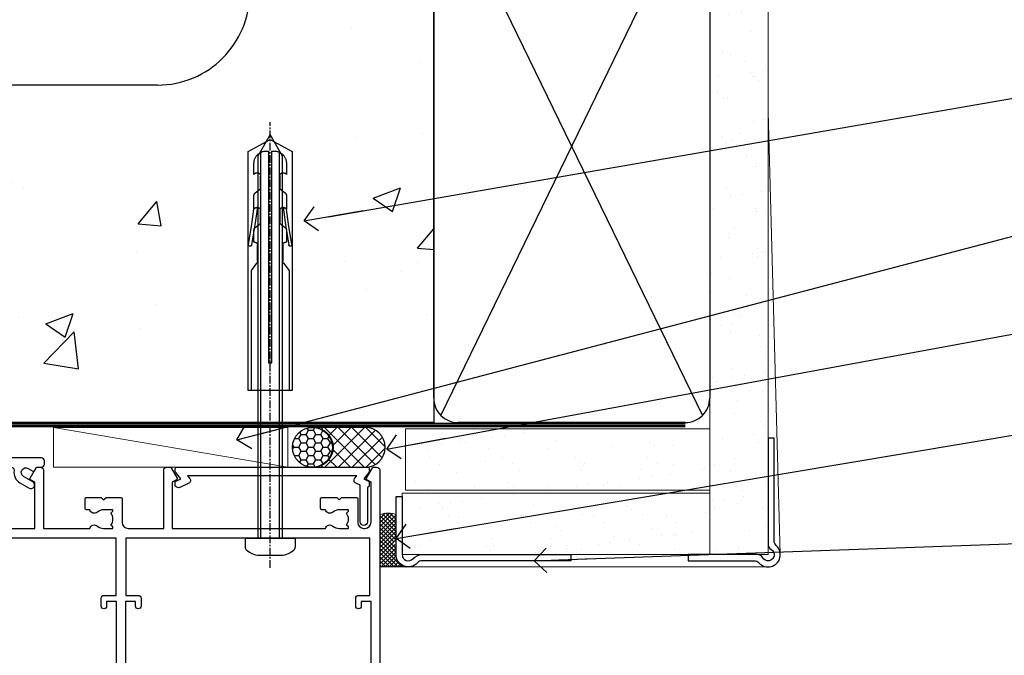
# Model space of a CAD drawing. Units: millimetres. Extents: x 0 to 602652, y -403 to 730.
# Drawn here: x 5032 to 5193, y 548 to 651 of the extents above; entities that cross this region are included whole.
import ezdxf
from ezdxf import colors
from ezdxf.entities.mleader import LeaderData, LeaderLine
from ezdxf.math import Vec2, Vec3

# ---------------------------------------------------------------- set-up
doc = ezdxf.new("R2010")
doc.units = ezdxf.units.MM
for name, pattern in [('CENTER', [2, 1.25, -0.25, 0.25, -0.25]), ('CENTERLINE', [2, 1.25, -0.25, 0.25, -0.25]), ('Dashed', [564.4444465637206, 282.2222232818604, -282.2222232818602])]:
    doc.linetypes.add(name, pattern=pattern)
doc.layers.add('Aluminium Systems Ltd Joinery Detail', color=7, linetype='Continuous')
doc.layers.add('Aluminium Systems Ltd Notes', color=7, linetype='Continuous')
doc.styles.get("Standard").update_dxf_attribs({"font": 'arial.ttf'})
pattern_1 = [(37.50000000000001, (0, -50), (-0.2400046943976069, 7.341198559940135), [0, -5.791200000000001, 0, -6.476999999999999, 0, -6.191249999999999]), (7.499999999999999, (0, -50), (6.74284924707004, 10.75237650852531), [0, -3.124200000000001, 0, -5.2197, 0, -2.00025]), (327.5, (-4.686300000000017, -50), (11.86488555362187, 0.02155777017818643), [0, -1.905, 0, -6.858, 0, -8.9535]), (317.5, (-4.686300000000017, -50), (11.45334678708446, 3.343939848858244), [0, -0.9524999999999999, 0, -4.495799999999999, 0, -5.1435])]

# ---------------------------------------------------------------- blocks, each defined once
blk = doc.blocks.new('F212-21056')
at = {"layer": 'Aluminium Systems Ltd Joinery Detail', "linetype": 'Continuous', "flags": 128}
blk.add_lwpolyline([(136.5999999999947, 36.30000001105515), (136.5999999999947, 37.40000001105551, 1.000000000001819), (135.5999999999947, 37.40000001105369), (135.6000000000002, 34.15000148976111, 0.9999999999999999), (136.500002957411, 34.15000148976111), (136.500002957411, 34.90000001105551), (138.0999999999947, 34.90000001105551), (138.0999999999947, 21.90001072322781), (136.500002957411, 21.90001072322781), (136.5000029574128, 22.65001072322781, 0.9999999999999999), (135.6000029574132, 22.65001072322781), (135.6000029574132, 21.40001072322781, 0.414213562373095), (136.1000029574132, 20.90001072322781), (137.8999999999976, 20.90001072322781), (137.8999999999976, 11.60001072320091), (98.15000000000123, 11.60001072320478), (98.15000000000123, 20.90001072322781), (100.0999970425835, 20.90001072322781, 0.414213562373095), (100.5999970425835, 21.40001072322781), (100.5999970425835, 22.65001072322781, 0.9999999999999999), (99.69999704258203, 22.65001072322781), (99.69999704258203, 21.90001072322781), (98.09999999999832, 21.90001072322781), (98.09999999999832, 34.90000001105551), (99.69999704258203, 34.90000001105551), (99.69999704258385, 34.15000148976111, 0.9999999999999999), (100.5999999999947, 34.15000148976111), (100.5999999999983, 37.40000001105369, 1.000000000001819), (99.59999999999832, 37.40000001105551), (99.59999999999832, 36.30000001105515), (98.09999999999832, 36.30000001105515), (98.09999999999832, 44.00000001105587), (99.59999999999832, 44.00000001105587), (99.60000000000196, 42.90000001105369, 0.9999999999981809), (100.600000000002, 42.90000001105551), (100.5999999999983, 44.50000001105587, 0.414213562373095), (100.0999999999983, 45.00000001105587), (94.59999999999468, 45.00000001105587, 0.414213562373095), (94.09999999999468, 44.50000001105587), (94.09999999999468, 42.90000001105551, 0.9999999999981809), (95.09999999999468, 42.90000001105369), (95.09999999999468, 44.00000001105587), (96.59999999999468, 44.00000001105587), (96.59999999999468, 36.30000001105515), (95.09999999999468, 36.30000001105515), (95.09999999999468, 37.40000001105551, 1.000000000001819), (94.09999999999468, 37.40000001105369), (94.10000000000014, 34.15000148976111, 0.9999999999999999), (95.00000295741097, 34.15000148976111), (95.00000295741097, 34.90000001105551), (96.59999999999468, 34.90000001105551), (96.59999999999468, 21.90001072322781), (95.00000295741097, 21.90001072322781), (95.00000295741279, 22.65001072322781, 0.9999999999999999), (94.10000295741315, 22.65001072322781), (94.10000295741315, 21.40001072322781, 0.414213562373095), (94.60000295741315, 20.90001072322781), (96.5499999999954, 20.90001072322781), (96.5499999999954, 11.60001072320125), (56.59999999999854, 11.60001072319955), (56.59999999999832, 20.90001072322781), (58.59999704258348, 20.90001072322781, 0.414213562373095), (59.09999704258348, 21.40001072322781), (59.09999704258348, 22.65001072322781, 0.9999999999999999), (58.19999704258203, 22.65001072322781), (58.19999704258203, 21.90001072322781), (56.59999999999832, 21.90001072322781), (56.59999999999832, 34.90000001105551), (58.19999704258203, 34.90000001105551), (58.19999704258385, 34.15000148976111, 0.9999999999999999), (59.09999999999468, 34.15000148976111), (59.09999999999832, 37.40000001105369, 1.000000000001819), (58.09999999999832, 37.40000001105551), (58.09999999999832, 36.30000001105515), (56.59999999999832, 36.30000001105515), (56.59999999999832, 44.00000001105587), (58.09999999999832, 44.00000001105587), (58.10000000000196, 42.90000001105369, 0.9999999999981809), (59.10000000000196, 42.90000001105551), (59.09999999999832, 44.50000001105587, 0.414213562373095), (58.59999999999832, 45.00000001105587), (32.2000000000005, 45.00000001105587, 0.414213562373095), (31.7000000000005, 44.50000001105587), (31.7000000000005, 43.20000001105478, 0.9999999999999999), (32.60000000000196, 43.20000001105478), (32.59999999999832, 44.00000001105587), (34.09999999999832, 44.00000001105587), (34.09999999999832, 38.50000001105587), (32.59999999999832, 38.50000001105587), (32.59999999999832, 39.30000001105515, 0.9999999999999999), (31.69999999999686, 39.30000001105515), (31.7000000000005, 38.00000001105406, 0.4142135623720295), (32.2000000000005, 37.50000001105587), (33.79999999999905, 37.50000001105587), (33.79999999999905, 29.80000001105515), (32.09999999999832, 29.80000001105515, 0.9999999999999999), (32.09999999999832, 29.00000001105587), (33.79999999999905, 29.00000001105587), (33.79999999999905, 26.0000000110104), (23.48871270555696, 26.00000001105587, 0.2679793930039699), (23.05567182911159, 25.74995120494174), (21.75699999999756, 23.50000001105587), (17.2000000000005, 23.50000001105587), (17.2000000000005, 25.00000001105587), (18.7000000000005, 25.00000001105587, 0.9999999999999999), (18.7000000000005, 26.00000001105587), (0.4999999999997726, 26.00000001105587, 0.414213562373095), (-2.273736754432321e-13, 25.50000001105587), (0, 1.600000000002296, 0.4142135623730742), (1.600000000001501, 0), (50.63403342950551, 5.684341886080801e-14), (51.67326386982336, 1.799999923416237, 0.4142135623717527), (51.60005878906873, 2.07320500417535), (50.90005878907346, 2.477350192606593), (50.90005878907709, 9.000010723208163, -0.4142135623725622), (51.90005878907709, 10.00001072320634), (52.07504802575227, 10.00001072320634, -0.4142135623698984), (53.07504802575772, 9.000010723219077), (53.07504802579956, 5.150010723209618, 0.414213562373095), (53.27504802580029, 4.950010723208891), (55.70004802586141, 4.950010723208891), (56.10004802585922, 5.350010723208527), (56.50004802586068, 4.950010723208891), (58.9250480259218, 4.950010723208891, 0.4142135623757589), (59.12504802592071, 5.150010723209618), (59.12504802592252, 6.750010723240905, 0.4142135623757589), (58.92504802591998, 6.950010723245271), (58.3411739962869, 6.950010723207072, 0.5666580929707958), (57.11347143408261, 7.33545028362829, -0.1837465194459543), (56.10004802581193, 6.950010723205253), (54.5750480258032, 6.950010723190701), (54.5750480258032, 7.195383785659999), (54.93183025005078, 7.494759618433875, -0.3639702342665841), (54.93183025004896, 9.455261827977722), (54.5750480258032, 9.754637660753417), (54.5750480258032, 10.00001072316087), (56.10004802580465, 10.00001072320816, -0.1837465194615133), (57.1134714341681, 9.614571162754203, 0.5666580929869405), (58.34117399640172, 10.00001072320634), (83.29999858915721, 10.00001072320634), (83.29999858915721, 2.477350155288207), (82.59999858916012, 2.073204966856849, 0.4142135623767503), (82.52679350840572, 1.799999886097851), (83.56602399024518, -1.092357138077205e-07), (84.19999864430315, -3.931194214601419e-08, 0.4142135300680742), (84.69999858915503, 0.4999999606880579), (84.69999858910774, 10.00001068586545), (84.69999858910774, 10.00001068586545), (92.25887261866706, 10.00001068589091, 0.566658092971299), (93.4865751808727, 9.614571125467421, -0.1837465194457441), (94.49999858914157, 10.00001068589114), (96.02499858914803, 10.00001068590615), (96.02499858914803, 9.754637623437304), (95.66821636490363, 9.455261790663428, -0.3639702342667704), (95.66821636490408, 7.494759581118558), (96.02499858914803, 7.195383748344796), (96.02499858914803, 6.950010685936888), (94.49999858914884, 6.950010685890504, -0.1837465194615922), (93.48657518078267, 7.335450246344465, 0.5666580929875286), (92.2588726185536, 6.950010685889822), (91.67499858897804, 6.950010685900509, 0.4142135623784227), (91.47499858897459, 6.750010685900691), (91.47499858897504, 5.15001068586713, 0.414213562373095), (91.67499858897486, 4.950010685867312), (94.09999858903689, 4.950010685867312), (94.49999858903652, 5.350010685867403), (94.89999858903616, 4.950010685867312), (97.32499858909637, 4.950010685867312, 0.414213562373095), (97.52499858909619, 5.15001068586713), (97.52499858909619, 9.00001068586522, -0.4142135623730284), (98.52499858909619, 10.00001068586499), (104.2999985889635, 10.00001068586545), (104.2999985889635, 0.4999999606641836, 0.4142135300680742), (104.7999985338154, -3.933581638193573e-08), (105.3203777284964, -9.673107115304447e-08, 0.2679492219855076), (105.4935828313121, 0.09999990326952002), (106.4732036697144, 1.796752967548912, 0.4142135623744373), (106.3999985889584, 2.069958048306887), (105.6999985889631, 2.474103236739495), (105.6999985889631, 10.00001068586499), (130.6589435818485, 10.00001068586454, 0.5666580929713638), (131.8866461440546, 9.614571125440932, -0.1837465194457516), (132.900069552323, 10.00001068586465), (134.4250695523299, 10.00001068587977), (134.4250695523299, 9.754637623410929), (134.0682873280855, 9.455261790637053, -0.3639702342667704), (134.068287328086, 7.494759581092183), (134.4250695523299, 7.19538374831842), (134.4250695523299, 6.950010685910513), (132.9000695523303, 6.950010685864129, -0.1837465194615922), (131.8866461439641, 7.335450246318089, 0.5666580929875717), (130.6589435817407, 6.950010685889822), (130.0750093521881, 6.950010685900509, 0.4142135623784227), (129.8750093521847, 6.750010685900691), (129.8750093521851, 5.15001068586713, 0.414213562373095), (130.075009352185, 4.950010685867312), (132.500009352247, 4.950010685867312), (132.9000093522466, 5.350010685867403), (133.3000093522463, 4.950010685867312), (135.7250093523065, 4.950010685867312, 0.414213562373095), (135.9250093523063, 5.15001068586713), (135.9250093523063, 9.00001068586522, -0.414213562373095), (136.9250093523072, 10.00001068586522), (137.099998588961, 10.00001068586522, -0.4142135623729286), (138.099998588961, 9.000010685865675), (138.0999985889642, 2.474103236739268), (137.3999985889703, 2.069958048307456, 0.414213562374551), (137.3267935082138, 1.796752967548912), (138.3064143466157, 0.09999990326952002, 0.2679492219857861), (138.4796194494323, -9.673107115304447e-08), (139.0000000552484, -3.93351342609094e-08, 0.4142135300680742), (139.5000000001003, 0.4999999606648657), (139.4999999999962, 44.50000001105769, 0.4142135623720295), (138.9999999999962, 45.00000001105587), (136.0999999999947, 45.00000001105587, 0.414213562373095), (135.5999999999947, 44.50000001105587), (135.5999999999947, 42.90000001105551, 0.9999999999981809), (136.5999999999947, 42.90000001105369), (136.5999999999947, 44.00000001105587), (138.0999999999947, 44.00000001105587), (138.0999999999947, 36.30000001105515)], format="xyb", close=True, dxfattribs=at)
at = {"layer": 'Aluminium Systems Ltd Joinery Detail', "linetype": 'Continuous'}
blk.add_lwpolyline([(9.624999999999773, 1.600000000002296), (16.599995655057, 1.600000000000932), (1.800000000000637, 1.600000000002296, -0.414213562373428), (1.600000000000364, 1.800000000002342), (1.599999999998317, 10.80001072320385), (2.799999999999045, 10.80001072320385, 0.9999999999999999), (2.799999999999045, 11.60001072320313), (1.599999999998317, 11.60001072320313), (1.599999999998317, 22.10000001105448), (2.799999999999045, 22.1000000110563, 0.9999999999999999), (2.799999999999045, 22.90000001105921), (1.599999999998317, 22.90000001105739), (1.599999999998317, 24.40000001105733), (15.79999999999905, 24.40000001105369), (15.80000000000086, 23.50000001105587, 0.4142135623734756), (17.2000000000005, 22.10000001105811), (21.75699999999938, 22.10000001105448, 0.2679793930044862), (22.96951445405261, 22.80013666817479), (23.89295557556375, 24.40000001105369), (33.80000000006817, 24.40000001105369, 0.414213562374427), (35.40000000006671, 26.00000001105951), (35.40000000000123, 43.40000001105551), (54.99999999999613, 43.40000001105551), (54.99999999991974, 22.90000001097729), (53.79999999991901, 22.90000001097729, 0.9999999999999999), (53.79999999991901, 22.10000001097802), (54.9999999999161, 22.10000001097802), (54.99999999988154, 11.60001072320307), (51.90005878907618, 11.60001072320307, 0.414213562373095), (49.30005878907673, 9.000010723204525), (49.30005878907855, 1.600000000002126), (22.65001494525723, 1.600000000002183), (22.65000530013481, 3.325010723144487, 0.1837465194545231), (21.88544486060187, 5.335244041300939, 1.00000000000231), (20.76456573971677, 4.338434131463032, -0.183746519445415), (21.15000530013299, 3.325010723193941), (21.15000530015095, 1.800010723188848), (20.90463223768165, 1.80001072318862), (20.60525640490914, 2.156792947432223, -0.3639702342613864), (18.64475419538849, 2.156792947412441), (18.34537836263189, 1.800010723186119), (18.10000530016259, 1.800010723185778), (18.10000530017737, 3.325010723190871, -0.1837465194449396), (18.48544486059018, 4.338434131458598, 1.000000000004035), (17.36456573970418, 5.335244041296392, 0.1837465194545112), (16.60000530017555, 3.325010723138575), (16.599995655057, 1.600000000000932)], format="xyb", close=True, dxfattribs=at)
blk = doc.blocks.new('F079-21199')
at = {"flags": 128}
blk.add_lwpolyline([(4.549999999993815, 1.5), (4.549999999993815, 3.024999999999636, 0.1837465194582998), (4.16456043954804, 4.038423408356721, -0.9999999999941463), (5.285439560428131, 5.035233318218161, -0.1837465194588356), (6.05000000000291, 3.024999999999636), (6.05000000000291, 0.5, -0.414213562373095), (5.55000000000291, 0), (0.5, 0, -0.414213562373095), (0, 0.5), (0, 18.5, -0.414213562373095), (0.5, 19), (1.291732411252269, 19), (1.62812559645954, 19.58265008810213, -0.414213562374809), (1.901330677217629, 19.65585516885949), (2.656716846094241, 19.21973276091376, 0.9999999999998311), (3.406716846098789, 20.51877086658715), (1.899998588853123, 21.38867505801227, -0.9999999999992361), (2.499998588857125, 22.42790554255043), (4.0067168461037, 21.55800135112804, -0.3089224212102952), (4.959442485286672, 19.57535751301202, 0.4592529226835803), (5.453731110719673, 19.00000000000182), (29.74626606711627, 19.0000000000018, 0.459252922683576), (30.24055469255021, 19.57535751301201, -0.3089224212102922), (31.19328033173224, 21.55800135112803), (32.69999858897881, 22.42790554255042, -0.9999999999992363), (33.29999858898373, 21.38867505801225), (31.79328033173806, 20.51877086658713, 0.9999999999998307), (32.54328033174261, 19.21973276091374), (33.29866650061831, 19.65585516885947, -0.4142135623748087), (33.57187158137643, 19.58265008810211), (33.90826476658367, 18.99999999999999), (34.69999717783594, 18.99999999999999, -0.414213562373095), (35.19999717783594, 18.49999999999999), (35.19999717783594, 17.99999999999999, -0.414213562373095), (34.69999717783594, 17.49999999999999), (1.900000000000546, 17.5, 0.414213562373095), (1.400000000000546, 17), (1.400000000000489, 5.283068941077545, -0.6122479732056616), (1.885439560428495, 4.038423408327617, 0.1837465194528841), (1.500000000009095, 3.024999999999636), (1.499999999994543, 1.5), (1.745373062453837, 1.5), (2.044748895229532, 1.856782224245762, 0.3639702342661637), (4.005251104773379, 1.856782224245762), (4.304626937549074, 1.5)], format="xyb", close=True, dxfattribs=at)
blk = doc.blocks.new('F553-21329')
at = {"flags": 128}
blk.add_lwpolyline([(29.99797468465365, 1.400000000000201), (2.406560966880793, 1.39999999999975), (2.773210330715958, 1.869289785189892, 0.4823427408180796), (2.590514084782431, 2.630274416371435), (1.155838782803446, 3.299274496647257, 0.3711155392033256), (0.4022678257668169, 3.087152303471498), (0.4022678257668737, 2.423827345378101, 0.1380619237012222), (0.6486968687161472, 2.211705152202398), (1.285802639783274, 1.914617852100378), (0.4658645996848101, 0.8651450187596765, 0.167342609081435), (0.4022678257668169, 0.6804465761619554), (0.4022678257668169, 0.3000000000001251, 0.414213562373095), (0.7022678257668282, 1.13686837721616e-13), (31.70226782576734, 1.101341240428155e-13, 0.4142135623729238), (32.00226782576733, 0.299999999999951), (32.00226782576756, 0.6804465761616107, 0.1673426090816235), (31.93867105184954, 0.8651450187595309), (31.11873301175071, 1.914617852100374), (31.75583878281784, 2.211705152202395, 0.1380619237016508), (32.0022678257676, 2.423827345378978), (32.00226782576762, 3.087152303470813, 0.1584354267926335), (31.7117181506617, 3.317744714492246), (31.7117181506617, 8.89999999999986, 0.9999999999999049), (30.51171815066097, 8.899999999999746), (30.51171815066143, 2.955615676515773), (29.81402156675201, 2.630274416370977, 0.4823427408180201), (29.63132532081848, 1.869289785189633)], format="xyb", close=True, dxfattribs=at)
blk = doc.blocks.new('Rawlplug')
at = {"linetype": 'Dashed'}
blk.add_lwpolyline([(-3.571258886713622, 14.27653951435423), (-3.571258886713849, -24.66350838094309), (0, -26.59225606658151), (3.571258886713849, -24.66350838094309), (3.571258886713622, 14.27653951435423)], close=True, dxfattribs=at)
for points in [[(-3.071258886713849, 14.27653951435423), (-3.071258886713849, -5.272315898134138), (-2.16758411057981, -6.476152026935324, -0.1623864376823345), (-2.067456893071949, -6.776321575394149), (-2.067456893071949, -9.383237919282237, -0.414213562373095), (-2.567456893071949, -9.883237919282237), (-2.640254399108017, -9.883237919282237), (-2.640254399108244, -11.85079064818672, 0.236092865161169), (-2.440216679694522, -12.25081893496839), (-1.783596150841277, -12.7431875944427, -0.2360928651611567), (-1.583558431427491, -13.14321588122436), (-1.583558431427491, -15.06216867991589, -0.618001411034183), (-2.383520712013823, -15.46219696669752), (-2.640254399107789, -15.26968452488086), (-2.640254399107789, -17.48726672172984, 0.236092865161169), (-2.440216679694068, -17.88729500851151), (-1.783596150840822, -18.37966366798582, -0.2360928651611571), (-1.583558431427036, -18.77969195476749), (-1.583558431427036, -20.69864475345901, -0.618001411034183), (-2.383520712013368, -21.09867304024064), (-2.640254399107334, -20.90616059842398), (-2.640254399107334, -22.72837383142701, 0.4729762787282575), (-0.2500000000002292, -24.68992971999545), (-0.25, 9.779877411922826), (0.2499999999997726, 9.779877411922826), (0.2500000000000018, -24.68992971999545, 0.4729762787282575), (2.640254399107107, -22.72837383142701), (2.640254399107107, -20.90616059842398), (2.383520712013141, -21.09867304024064, -0.6180014110341827), (1.583558431426809, -20.69864475345901), (1.583558431426809, -18.77969195476749, -0.2360928651611571), (1.783596150840594, -18.37966366798582), (2.44021667969384, -17.88729500851151, 0.2360928651611693), (2.640254399107562, -17.48726672172984), (2.640254399107562, -15.26968452488086), (2.383520712013595, -15.46219696669752, -0.6180014110341827), (1.583558431427264, -15.06216867991589), (1.583558431427264, -13.14321588122436, -0.2360928651611567), (1.783596150841049, -12.7431875944427), (2.440216679694295, -12.25081893496839, 0.236092865161169), (2.640254399108017, -11.85079064818672), (2.640254399107789, -9.883237919282237), (2.567456893071721, -9.883237919282237, -0.414213562373095), (2.067456893071721, -9.383237919282237), (2.067456893071721, -6.776321575394149, -0.1623864376823345), (2.167584110579583, -6.476152026935324), (3.071258886713622, -5.272315898134138), (3.071258886713622, 14.27653951435423)], [(-2.093267302544973, -15.56207440885055), (-2.500529414340491, -12.71895722301487), (-3.035298749942744, -9.416019593100033, 0.9999999999998882), (-3.52887135869787, -9.495932545032474), (-2.994830738554811, -12.79436935272111), (-2.640254399107562, -15.26968452488086)], [(2.093267302544973, -15.56207440885055), (2.500529414340491, -12.71895722301487), (3.035298749942744, -9.416019593100033, -0.9999999999998882), (3.52887135869787, -9.495932545032474), (2.994830738554811, -12.79436935272111), (2.640254399107562, -15.26968452488086)]]:
    blk.add_lwpolyline(points, format="xyb", dxfattribs=at)
blk = doc.blocks.new('8x65 Pan')
at = {"linetype": 'CENTERLINE'}
blk.add_line((0, 4.800000000000011), (0, -67.79999999999988), dxfattribs=at)
for p, q in [((-1.531999999999925, 0), (-1.531999999999925, -63.14649816280436)), ((1.532000000000039, 0), (1.532000000000039, -63.14649816280453))]:
    blk.add_line(p, q)
blk.add_lwpolyline([(-1.796026546969983, 2.800000000000011, 0.06667674993986063), (-2.322378596749843, 2.729495664595504, 0.06234506475856143), (-3.542857445068819, 2.226610478703464, 0.2701551137951499), (-4.050000000000239, 1.356500405873334), (-4.050000000000239, 0), (4.049999999999784, 0), (4.049999999999784, 1.356500405873334, 0.2701551137951499), (3.542857445068364, 2.226610478703464, 0.06234506475854031), (2.322378596749843, 2.72949566459539, 0.06667674993988205), (1.796026546969813, 2.800000000000011)], format="xyb", close=True)
blk.add_lwpolyline([(2.032000000000096, 0), (2.032000000000039, -62.28047275902006), (0, -65.80000000000004), (-2.031999999999925, -62.28047275901994), (-2.031999999999925, 0)])
blk = doc.blocks.new('AC35 Stacker Window Head')
at = {"layer": 'Aluminium Systems Ltd Joinery Detail', "xscale": -1, "rotation": 180}
for name, p in [('8x65 Pan', (-99.99870180276685, -11.87164996575598)), ('F079-21199', (-171.9807831246571, 18.72836079477611, 4.000000000000083)), ('F212-21056', (-221.6528008642144, -0.2716392425535332)), ('F553-21329', (-115.8618901640421, -0.2716391878315108))]:
    blk.add_blockref(name, p, dxfattribs=at)
at = {"layer": 'Aluminium Systems Ltd Joinery Detail', "linetype": 'Dashed', "xscale": -1, "rotation": 180}
blk.add_blockref('Rawlplug', (-99.99870180276685, 26.51650850920191), dxfattribs=at)
blk = doc.blocks.new('EIFS on Concrete Block Head AC35 Masonry')
at = {"layer": 'Aluminium Systems Ltd Joinery Detail', "linetype": 'Dashed'}
h = blk.add_hatch(dxfattribs=at)
h.set_pattern_fill('AR-CONC', color=256, scale=0.25)
h.set_pattern_definition([(49.99999999999999, (-270.6149775173512, -3568.81983904667), (45.546167249001, -3.984771384725772), [4.7625, -52.3875]), (355, (-270.6149775173512, -3568.81983904667), (-8.810855356242335, 47.76421130975879), [3.81, -41.9101460425]), (100.4514447, (-266.8194757673509, -3569.15190242167), (36.73531177258832, 43.77943797804878), [4.047502199999998, -44.52256114999999]), (46.18420000000002, (-270.6149775173512, -3556.11983904667), (67.76976022303248, -10.51058198318179), [7.143749999999991, -78.58124999999986]), (96.63555760999992, (-264.967502517351, -3556.995714046669), (59.35103351287575, 61.85653114943038), [6.071255785, -66.78390204]), (351.1841511700001, (-270.6149775173512, -3556.11983904667), (59.35103351624426, 61.85653114638316), [5.7149917675, -62.86493298]), (21, (-264.2649775173509, -3559.294839046669), (37.90359781728312, -25.5662995467719), [4.7625, -52.3875]), (326.0000000000001, (-264.2649775173509, -3559.294839046669), (15.45050708691177, 46.04699153057982), [3.81, -41.91]), (71.45144499999999, (-261.1063443673511, -3561.425364021669), (53.35410481967904, 20.48069222147631), [4.0475022, -44.5224844]), (37.50000000000001, (-270.6149775173512, -3568.81983904667), (0.7721508126479542, 21.13875971828828), [0, -41.402, 0, -42.545, 0, -42.06875]), (7.499999999999999, (-270.6149775173512, -3568.81983904667), (16.70491562757644, 25.04514370452988), [0, -24.257, 0, -40.4495, 0, -16.03375]), (327.5, (-284.7754775173512, -3568.81983904667), (33.89764879171785, -1.432185998168361), [0, -15.875, 0, -49.53, 0, -65.7225]), (317.5, (-291.1254775173511, -3568.81983904667), (37.03229534650451, 6.356622758333257), [0, -20.6375, 0, -32.893, 0, -46.6725])])
edge = h.paths.add_edge_path()
edge.add_line((-55.95120649151704, 123.6781901806407), (-85.95120649151704, 123.6781901806407))
edge.add_line((-85.95120649151704, 123.6781901806407), (-85.95120649151704, 86.71416046222384))
edge.add_arc((-100.951206491517, 86.71416046222384), 15, -90, 0, ccw=False)
edge.add_line((-100.951206491517, 71.71416046222384), (-200.951206491517, 71.71416046222384))
edge.add_arc((-200.951206491517, 86.7141604622243), 15.00000000000045, 227.9554913096163, 269.9999999999999, ccw=False)
edge.add_line((-210.9968219396487, 75.57478838529505), (-245.951206491517, 75.57478838529505))
edge.add_line((-245.951206491517, 75.57478838529505), (-245.951206491517, 41.71416046222339))
edge.add_line((-245.951206491517, 41.71416046222339), (-141.951206491517, 41.71416046222339))
edge.add_line((-141.951206491517, 41.71416046222339), (-141.951206491517, 16.71416046222339))
edge.add_line((-141.951206491517, 16.71416046222339), (-92.13817298494314, 16.71416046222339))
edge.add_line((-92.13817298494314, 16.71416046222339), (-92.13817298494314, 21.18477407473029))
edge.add_line((-92.13817298494314, 21.18477407473029), (-94.21464032165704, 21.18477407473029))
edge.add_line((-94.21464032165704, 21.18477407473029), (-94.2146403216575, 60.12482197002782))
edge.add_line((-94.2146403216575, 60.12482197002782), (-90.99867864876751, 61.86168250869196))
edge.add_line((-90.99867864876751, 61.86168250869196), (-90.64338143494297, 63.18766976247252))
edge.add_line((-90.64338143494297, 63.18766976247252), (-90.28808422111842, 61.8616825086915))
edge.add_line((-90.28808422111842, 61.8616825086915), (-87.0721225482298, 60.12482197002782))
edge.add_line((-87.0721225482298, 60.12482197002782), (-87.0721225482298, 21.18477407473029))
edge.add_line((-87.0721225482298, 21.18477407473029), (-88.74154023476967, 21.18477407473029))
edge.add_line((-88.74154023476967, 21.18477407473029), (-89.1485898849428, 20.88126230460966))
edge.add_line((-89.1485898849428, 20.88126230460966), (-89.1485898849428, 16.71416046222339))
edge.add_line((-89.1485898849428, 16.71416046222339), (-55.95120649151704, 16.71416046222339))
edge.add_line((-55.95120649151704, 16.71416046222339), (-55.95120649151704, 123.6781901806407))
h.paths.add_polyline_path([(-188.774657373006, 64.23426874792722), (-188.774657373006, 48.54693687371264), (-235.7055855352396, 48.54693687371264), (-235.7055855352396, 64.23426874792722)], flags=16)
blk.add_line((-100.951206491517, 71.71416046222384), (-200.951206491517, 71.71416046222384), dxfattribs=at)
for points in [[(-55.95120649151704, 16.71416046222339), (-141.951206491517, 16.71416046222339), (-141.951206491517, 41.71416046222339), (-245.951206491517, 41.71416046222339), (-245.951206491517, 123.6781901806407)], [(-55.95120649151704, 123.6781901806407), (-55.95120649151704, 16.71416046222339), (-141.951206491517, 16.71416046222339)]]:
    blk.add_lwpolyline(points, dxfattribs=at)
at = {"layer": 'Aluminium Systems Ltd Joinery Detail', "linetype": 'Dashed', "lineweight": 5, "ltscale": 0.01, "const_width": 0.25, "elevation": 0.2500000000000173}
blk.add_lwpolyline([(-55.95120649151704, 16.58110474475143), (-142.0801535492269, 16.58110474475143), (-142.0801535492269, 41.58744351450468), (-301.0854086708973, 41.57627662945788), (-301.0854086708973, 72.2438758112271)], dxfattribs=at)
at = {"layer": 'Aluminium Systems Ltd Joinery Detail', "linetype": 'CENTER', "lineweight": 5, "ltscale": 3, "const_width": 0.5, "elevation": 2.000000000000021}
blk.add_lwpolyline([(-55.95120649151704, 16.18296432210309), (-142.4582578939539, 16.18296432210309), (-142.4582578939539, 41.31111008263542)], dxfattribs=at)
at = {"layer": 'Aluminium Systems Ltd Joinery Detail', "linetype": 'Dashed'}
blk.add_arc((-100.951206491517, 86.71416046222384), 15, 270, 0, dxfattribs=at)
blk = doc.blocks.new('45mm Strapping Head')
h = blk.add_hatch()
h.set_pattern_fill('AR-SAND', color=0, scale=0.15)
h.set_pattern_definition([(37.50000000000001, (-303.6066994921879, -706.8323937844989), (-0.2400046943976069, 7.341198559940135), [0, -5.791200000000001, 0, -6.476999999999999, 0, -6.191249999999999]), (7.499999999999999, (-303.6066994921879, -706.8323937844989), (6.74284924707004, 10.75237650852531), [0, -3.124200000000001, 0, -5.2197, 0, -2.00025]), (327.5, (-308.2929994921877, -706.8323937844989), (11.86488555362187, 0.02155777017818536), [0, -1.905, 0, -6.858, 0, -8.9535]), (317.5, (-308.2929994921877, -706.8323937844989), (11.45334678708446, 3.343939848858243), [0, -0.9524999999999999, 0, -4.495799999999999, 0, -5.1435])])
h.paths.add_polyline_path([(109.499679307613, -143.740438076695), (100.0013899249553, -143.740438076695), (100.0013899249552, -15.24696357440916), (109.499679307613, -15.24696357440916)])
at = {"layer": 'Aluminium Systems Ltd Joinery Detail', "linetype": 'Dashed'}
for p, q in [((56.17296280020901, -33.3825661680803), (98.82981704970098, -121.0394204175727)), ((56.17296280020901, -121.0394204175727), (98.82981704970143, -33.3825661680803))]:
    blk.add_line(p, q, dxfattribs=at)
at = {"layer": 'Aluminium Systems Ltd Joinery Detail', "color": 0, "lineweight": 5}
blk.add_line((111.4980455621251, -143.7404410697397), (109.4988624348682, -71.58176096807233), dxfattribs=at)
at = {"layer": 'Aluminium Systems Ltd Joinery Detail', "lineweight": 5}
blk.add_lwpolyline([(100.0013899249552, -15.24696357440916), (100.0013899249553, -143.740438076695), (109.499679307613, -143.740438076695), (109.499679307613, -15.24696357440916)], dxfattribs=at)
at = {"layer": 'Aluminium Systems Ltd Joinery Detail', "linetype": 'Dashed'}
blk.add_lwpolyline([(55.00138992495522, -36.21099329282652, -0.414213562373095), (59.00138992495522, -32.21099329282652), (96.00138992495522, -32.21099329282652, -0.414213562373095), (100.0013899249552, -36.21099329282652), (100.0013899249552, -118.2109932928265, -0.414213562373095), (96.00138992495522, -122.2109932928265), (59.00138992495522, -122.2109932928265, -0.414213562373095), (55.00138992495522, -118.2109932928265)], format="xyb", close=True, dxfattribs=at)
at = {"layer": 'Aluminium Systems Ltd Joinery Detail', "linetype": 'CENTER', "lineweight": 5, "ltscale": 3, "const_width": 0.5, "elevation": 2.000000000000007}
blk.add_lwpolyline([(55.00138992495522, -122.7421894329468), (96.01024019805209, -122.7421894329468)], dxfattribs=at)
at = {"layer": 'Aluminium Systems Ltd Joinery Detail', "linetype": 'Dashed', "lineweight": 5, "ltscale": 0.01, "const_width": 0.25, "elevation": 0.2500000000000036}
blk.add_lwpolyline([(55.00138992495522, -122.3440490102982), (96.01024019805254, -122.344049010298)], dxfattribs=at)
at = {"layer": 'Aluminium Systems Ltd Joinery Detail', "color": 0}
blk.add_lwpolyline([(109.4980455621251, -124.7404410697397), (109.4980455621251, -142.0083902621709, 0.2679491924311203), (109.9980455621251, -142.8744156659552, -1.303225372841203), (108.6320201583407, -144.2404410697397, 0.267949192431124), (107.7659947545562, -143.7404410697397), (96.49804556212507, -143.7404410697397), (96.49804556212507, -144.7404410697397), (107.2619775846252, -144.7404410697397, -0.2134217652833892), (108.0073335771252, -145.073774403073, 1.057279696267401), (110.8313788954584, -142.2497290847399, -0.2134217652833941), (110.4980455621251, -141.50437309224), (110.4980455621251, -124.7404410697397)], format="xyb", close=True, dxfattribs=at)
blk = doc.blocks.new('_Open90')
at = {"color": 0, "linetype": 'ByBlock', "lineweight": -2}
for p, q in [((-0.5, 0.5), (0, 0)), ((0, 0), (-2.439666651745029, 0)), ((0, 0), (-0.5, -0.5))]:
    blk.add_line(p, q, dxfattribs=at)
blk = doc.blocks.new('EIFS on Concrete Block AC35 Masonry Liner')
at = {"layer": 'Aluminium Systems Ltd Joinery Detail'}
h = blk.add_hatch(dxfattribs=at)
h.set_pattern_fill('HONEY', color=256, scale=0.25)
h.set_pattern_definition([(0, (0, 0), (1.190625, 0.68740766125), [0.79375, -1.5875]), (120, (0, 0), (-1.190624997398548, 0.6874076657558477), [0.7937499999999996, -1.587499999999999]), (59.99999999999999, (0, 0), (2.601452275818872e-09, 1.374815327005847), [-1.5875, 0.79375])])
h.paths.add_polyline_path([(-10.04283672636916, 2.248601823448666, -1), (-3.545633083456551, 2.248601823448666, -1)])
h = blk.add_hatch(dxfattribs=at)
h.set_pattern_fill('ANSI37', color=256, scale=0.5)
h.set_pattern_definition([(45, (0, 0), (-1.122532015133644, 1.122532015133644), []), (135, (0, 0), (-1.122532015133644, -1.122532015133644), [])])
h.paths.add_polyline_path([(1.799613723850371, -0.9999999980076382), (-6.669183124803794, -0.9999999980076382, 1), (-6.669183124803794, 5.497203644904971), (1.799613723850371, 5.497203644904971, -1)])
h = blk.add_hatch(dxfattribs=at)
h.set_pattern_fill('AR-SAND', color=256, scale=0.15)
h.set_pattern_definition(pattern_1)
h.paths.add_polyline_path([(57.95981387314623, 5.25918400750345), (57.95981387314623, -4.74081599249655), (8.363913087233414, -4.74081599249655), (8.363913087233414, 5.25918400750345)])
h = blk.add_hatch(dxfattribs=at)
h.set_pattern_fill('AR-SAND', color=256, scale=0.15)
h.set_pattern_definition(pattern_1)
h.paths.add_polyline_path([(57.95981387314623, -5.24081599249655), (57.95981387314623, -15.24081599249655), (7.834033395106474, -15.24081599249655), (7.834033395106474, -5.24081599249655)])
h = blk.add_hatch(dxfattribs=at)
h.set_pattern_fill('ANSI37', color=256, scale=0.15)
h.set_pattern_definition([(45, (-29.35617588973219, 0), (-0.3367596045400932, 0.3367596045400932), []), (135, (-29.35617588973219, 0), (-0.3367596045400932, -0.3367596045400932), [])])
h.paths.add_polyline_path([(8.834033395106644, -17.24081599249655), (4.160783684967157, -17.24081599249701), (4.160783684966418, -8.778110809471855, -0.2241500642682272), (6.834033395106474, -8.732589804625832), (6.834033395106474, -12.86456831245675), (6.434033395106439, -13.31944539355879), (6.834033395106474, -13.67118876918096), (6.834033395106474, -15.24081599249655, 0.4142135623731217)])
at = {"layer": 'Aluminium Systems Ltd Joinery Detail', "lineweight": 5}
for p, q in [((-48.9797797538057, 5.497203644904971, 2.000000000000024), (-10.83575212374558, -0.9999999980076382, 1.000000000000014)), ((4.160783684967157, -17.24081599249701, 1.000000000000014), (4.160783684966418, -8.778110809471855, 1.000000000000014)), ((8.834033395106474, -17.24081599249655, 1.000000000000011), (67.45813638305992, -17.2408189855413))]:
    blk.add_line(p, q, dxfattribs=at)
at = {"layer": 'Aluminium Systems Ltd Joinery Detail'}
blk.add_line((8.834033395106474, -17.24081599249655, 1.000000000000014), (4.160783684967157, -17.24081599249701, 1.000000000000014), dxfattribs=at)
at = {"layer": 'Aluminium Systems Ltd Joinery Detail', "lineweight": 5}
for points, elevation in [([(-48.9797797538057, 5.497203644904971), (-10.83575212375376, 5.497203644904971), (-10.83575212374558, -0.9999999980076382), (-48.97977975380979, -0.9999999980076382)], 2.000000000000039), ([(8.363913087233414, -4.74081599249655), (57.95981387314623, -4.74081599249655), (57.95981387314623, 5.25918400750345), (8.363913087233414, 5.25918400750345)], 1.000000000000011), ([(7.834033395106474, -15.24081599249655), (57.95981387314623, -15.24081599249655), (57.95981387314623, -5.24081599249655), (7.834033395106474, -5.24081599249655)], 1.000000000000011)]:
    blk.add_lwpolyline(points, close=True, dxfattribs=dict(at, elevation=elevation))
at = {"layer": 'Aluminium Systems Ltd Joinery Detail'}
for points, elevation in [([(-6.669183124799702, -0.9999999980076382), (1.799613723854463, -0.9999999980076382, 0.9999999999993697), (1.799613723850371, 5.497203644904971), (-6.669183124803794, 5.497203644904971, -0.9999999999993697)], 2.000000000000039), ([(7.834033395106474, -5.74081599249655), (7.834033395106474, -15.24081599249655, 0.6885002580691579), (9.579389387606398, -15.90748265916318, -0.2134217652833945), (11.07010137260625, -15.24081599249655), (35.33403339510653, -15.24081599249655), (35.33403339510653, -16.24081599249655), (11.07010137260625, -16.24081599249655, 0.2134217652833893), (10.32474538010632, -16.57414932582992, -0.6885002580691693), (6.834033395106474, -15.24081599249655), (6.834033395106474, -5.74081599249655)], 1.000000000000011)]:
    blk.add_lwpolyline(points, format="xyb", close=True, dxfattribs=dict(at, elevation=elevation))
blk.add_circle((-6.794234904912855, 2.248601823448666, 2.000000000000039), 3.248601821456305, dxfattribs=at)
at = {"layer": 'Aluminium Systems Ltd Joinery Detail', "lineweight": 5}
blk.add_arc((5.545628336114476, -11.58708823385246, 1.000000000000014), 3.13179642992539, 65.7075100008982, 116.243605451982, dxfattribs=at)
blk = doc.blocks.new('MM Liner Text AC35 Head')
at = {"layer": 'Aluminium Systems Ltd Notes', "color": 3, "lineweight": 5, "ltscale": 0.12}
ml = blk.add_multileader_mtext('Standard', dxfattribs=at)
ml.set_content('FIXINGS 150 FROM CORNERS AND 450 CENTRES', color=3)
ml.set_leader_properties(color=8)
ml.set_arrow_properties(name='OPEN90')
ml.build(insert=Vec2(0, 0))
ml.multileader.update_dxf_attribs({"text_left_attachment_type": 2, "text_right_attachment_type": 2})
ctx = ml.context
ctx.base_point, ctx.plane_origin = Vec3(-11.11022788507091, 72.99658405795572, -1.000000000000014), Vec3(-263.9525632936889, -58.04152112249858, -1.000000000000014)
ctx.left_attachment, ctx.right_attachment = 2, 2
notes = []
notes.append((ctx, [(0, (1, 1, 0), (-15.57506338728081, 72.99658405795572, -1.000000000000014), (1, 0), 4.464835502209894, [(0, [(-140.1927505584722, 51.43917859272551, -1.000000000000014)], 0, [])])]))
ctx.mtext.insert, ctx.mtext.width, ctx.mtext.line_spacing_style, ctx.mtext.flow_direction = Vec3(-9.110227885070799, 82.32991739129147, -1.000000000000014), 55.16606061165112, 2, 5
ml = blk.add_multileader_mtext('Standard', dxfattribs=at)
ml.set_content('TEMPORARY FLAT PACKERS REMOVED FROM HEAD AFTER FIXING', color=3)
ml.set_leader_properties(color=8)
ml.set_arrow_properties(name='OPEN90')
ml.build(insert=Vec2(0, 0))
ml.multileader.update_dxf_attribs({"text_left_attachment_type": 2, "text_right_attachment_type": 2})
ctx = ml.context
ctx.base_point, ctx.plane_origin = Vec3(-11.11022788507091, 51.35635006022358, -1.000000000000014), Vec3(-186.8670218616676, 168.9020168785887, -1.000000000000014)
ctx.left_attachment, ctx.right_attachment = 2, 2
notes.append((ctx, [(0, (1, 1, 0), (-15.57506338728081, 51.35635006022358, -1.000000000000014), (1, 0), 4.464835502209894, [(0, [(-151.1850198917277, 15.73118245013029, -1.000000000000014)], 0, [])])]))
ctx.mtext.insert, ctx.mtext.width, ctx.mtext.defined_height, ctx.mtext.line_spacing_style, ctx.mtext.flow_direction = Vec3(-9.110227885070799, 60.6896833935557, -1.000000000000014), 101.6537517503709, 9.448686068864237, 2, 5
ml = blk.add_multileader_mtext('Standard', dxfattribs=at)
ml.set_content('WATER RESISTANT\\PAIRSEAL ON PEF ROD', color=3)
ml.set_leader_properties(color=8)
ml.set_arrow_properties(name='OPEN90')
ml.build(insert=Vec2(0, 0))
ml.multileader.update_dxf_attribs({"text_left_attachment_type": 2, "text_right_attachment_type": 2})
ctx = ml.context
ctx.base_point, ctx.plane_origin = Vec3(-11.11022788507091, 34.64665442086198, -1.000000000000014), Vec3(-198.5589408450192, 3.254790904286438, -1.000000000000014)
ctx.left_attachment, ctx.right_attachment = 2, 2
notes.append((ctx, [(0, (1, 1, 0), (-15.57506338728081, 34.64665442086198, -1.000000000000014), (1, 0), 4.464835502209894, [(0, [(-126.7333334271357, 14.23288075482196, -1.000000000000014)], 0, [])])]))
ctx.mtext.insert, ctx.mtext.width, ctx.mtext.line_spacing_style, ctx.mtext.flow_direction = Vec3(-9.110227885071254, 40.64665442086198, -1.000000000000014), 79.86544210516695, 2, 5
ml = blk.add_multileader_mtext('Standard', dxfattribs=at)
ml.set_content('FLEXIBLE SEALANT\\PIN 3-5mm GAP', color=3)
ml.set_leader_properties(color=8)
ml.set_arrow_properties(name='OPEN90')
ml.build(insert=Vec2(0, 0))
ml.multileader.update_dxf_attribs({"text_left_attachment_type": 2, "text_right_attachment_type": 2})
ctx = ml.context
ctx.base_point, ctx.plane_origin = Vec3(-11.11022788507091, 18.04202930483962, -1.000000000000014), Vec3(-186.8670218616676, 133.4241488116336, -1.000000000000014)
ctx.left_attachment, ctx.right_attachment = 2, 2
notes.append((ctx, [(0, (1, 1, 0), (-15.57506338728081, 18.04202930483962, -1.000000000000014), (1, 0), 4.464835502209894, [(0, [(-125.2216810419468, -0.3167219153438054, -1.000000000000014)], 0, [])])]))
ctx.mtext.insert, ctx.mtext.width, ctx.mtext.defined_height, ctx.mtext.line_spacing_style, ctx.mtext.flow_direction = Vec3(-9.110227885070799, 24.04202930483962, -1.000000000000014), 101.6537517503709, 9.448686068864237, 2, 5
ml = blk.add_multileader_mtext('Standard', dxfattribs=at)
ml.set_content('PLASTER OVER GIB GOLDLINE L AND CORNER TRIMS.', color=3)
ml.set_leader_properties(color=8)
ml.set_arrow_properties(name='OPEN90')
ml.build(insert=Vec2(0, 0))
ml.multileader.update_dxf_attribs({"text_left_attachment_type": 2, "text_right_attachment_type": 2})
ctx = ml.context
ctx.base_point, ctx.plane_origin = Vec3(-11.11022788507091, -0.831213646093147, -1.000000000000014), Vec3(-198.5589408450192, -32.22307716266869, -1.000000000000014)
ctx.left_attachment, ctx.right_attachment = 2, 2
notes.append((ctx, [(0, (1, 1, 0), (-15.57506338728081, -0.831213646093147, -1.000000000000014), (1, 0), 4.464835502209894, [(0, [(-102.7113537421724, -3.96426820362683, -1.000000000000014)], 0, [])])]))
ctx.mtext.insert, ctx.mtext.width, ctx.mtext.line_spacing_style, ctx.mtext.flow_direction = Vec3(-9.110227885070799, 8.502119687238974, -1.000000000000014), 69.07150999883197, 2, 5
for ctx, leaders in notes:
    for number, flags, end, landing, length, lines in leaders:
        leader = LeaderData()
        leader.index, (leader.has_last_leader_line, leader.has_dogleg_vector, leader.attachment_direction) = number, flags
        leader.last_leader_point, leader.dogleg_vector, leader.dogleg_length = Vec3(end), Vec3(landing), length
        for number, points, colour, breaks in lines:
            line = LeaderLine()
            line.index, line.vertices, line.color, line.breaks = number, Vec3.list(points), colors.encode_raw_color(colour), breaks
            leader.lines.append(line)
        ctx.leaders.append(leader)

msp = doc.modelspace()

# ---------------------------------------------------------------- block references
at = {"layer": 'Aluminium Systems Ltd Joinery Detail'}
for name, p in [('EIFS on Concrete Block Head AC35 Masonry', (5155.557776895742, 568.8198390466696)), ('AC35 Stacker Window Head', (5172.960341080182, 578.5450265013415, 1.000000000000014)), ('EIFS on Concrete Block AC35 Masonry Liner', (5086.646756531078, 579.2453707175209))]:
    msp.add_blockref(name, p, dxfattribs=at)
at = {"layer": 'Aluminium Systems Ltd Joinery Detail', "color": 0, "linetype": 'Dashed'}
msp.add_blockref('45mm Strapping Head', (5044.60518047927, 707.7449928017195), dxfattribs=at)
at = {"layer": 'Aluminium Systems Ltd Notes', "linetype": 'Dashed'}
msp.add_blockref('MM Liner Text AC35 Head', (5218.70247096813, 566.9688229286512, 1), dxfattribs=at)

doc.saveas('drawing.dxf')
